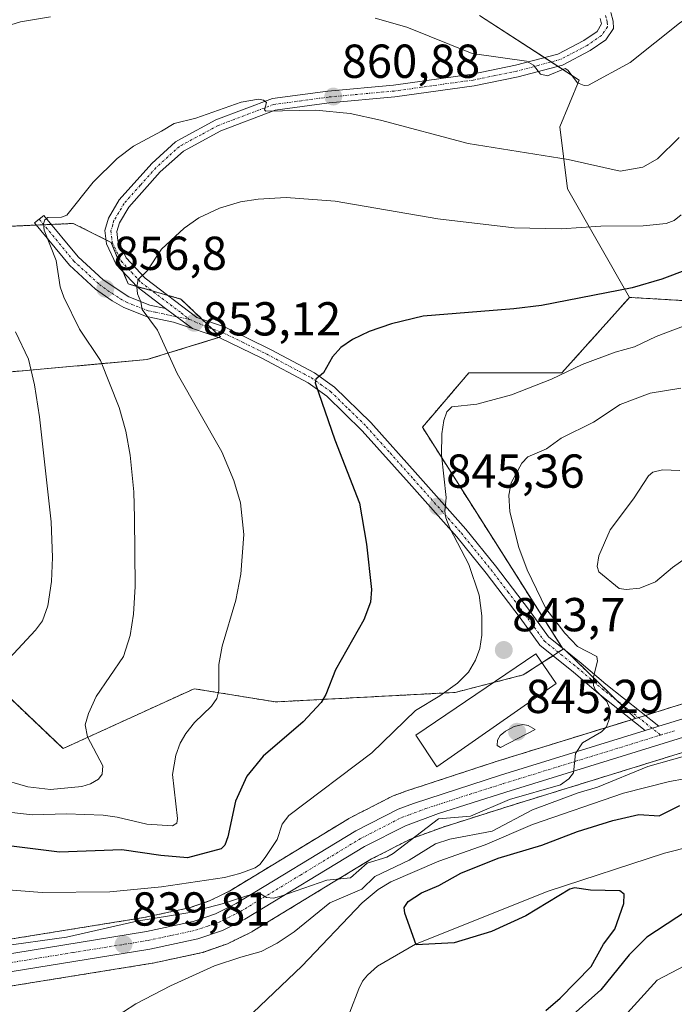
# Model space of a CAD drawing. Units: metres. Extents: x 651285 to 654736, y 4753233 to 4755622.
# Drawn here: x 654468 to 654605, y 4754679 to 4754886 of the extents above; entities that cross this region are included whole.
import ezdxf
from ezdxf.enums import TextEntityAlignment as Align

# ---------------------------------------------------------------- set-up
doc = ezdxf.new("R2010")
doc.units = ezdxf.units.M
doc.header["$MEASUREMENT"] = 0
doc.linetypes.add('TRAZO_Y_PUNTO', pattern=[1, 0.5, -0.25, 0, -0.25])
doc.linetypes.add('TRAZOS', pattern=[0.75, 0.5, -0.25])
for name, color, linetype, lineweight in [('Arbolado forestal', 92, 'TRAZOS', 0), ('Arbolado forestal CxS', 92, 'Continuous', 0), ('Camino', 19, 'Continuous', 0), ('Camino Cxs', 19, 'Continuous', 0), ('Camino eje', 39, 'TRAZO_Y_PUNTO', 13), ('Carretera de calzada única', 19, 'Continuous', 13), ('Carretera de calzada única Cxs', 19, 'Continuous', 13), ('Carretera de calzada única eje', 19, 'TRAZO_Y_PUNTO', 0), ('Carátula', 7, 'Continuous', 5), ('Corriente natural lineal', 142, 'Continuous', 13), ('Curva de nivel maestra', 36, 'Continuous', 30), ('Curva de nivel normal', 36, 'Continuous', 0), ('Edificación ligera', 1, 'Continuous', 0), ('Edificación ligera Cxs', 1, 'Continuous', 0), ('Núcleo urbano', 19, 'Continuous', 0), ('Núcleo urbano CxS', 19, 'Continuous', 0), ('Pastizal CxS', 92, 'Continuous', 0), ('Prado', 92, 'Continuous', 0), ('Prado CxS', 92, 'Continuous', 0), ('Punto de cota en terreno', 7, 'Continuous', 0), ('Rótulo de punto de cota en terreno', 19, 'Continuous', 0)]:
    doc.layers.add(name, color=color, linetype=linetype, lineweight=lineweight)
doc.styles.add('Arial', font='txt', dxfattribs={"height": 0.2})

# ---------------------------------------------------------------- blocks, each defined once
blk = doc.blocks.new('*U157')
at = {"layer": 'Arbolado forestal CxS', "color": 92, "linetype": 'Continuous', "lineweight": 0}
for points in [[(654660.04, 4754833.3, 830.3), (654653.52, 4754825.85, 831.15), (654653.36, 4754825.65, 831.15), (654649.66, 4754820.5, 831.5), (654649.54, 4754820.32, 831.52), (654645.49, 4754813.73, 832.23), (654645.45, 4754813.66, 832.24), (654645.38, 4754813.52, 832.26), (654641.87, 4754806.62, 833.46), (654641.75, 4754806.35, 833.52), (654637.52, 4754795.55, 835.13), (654637.49, 4754795.49, 835.13), (654637.43, 4754795.29, 835.14), (654633.57, 4754781.87, 834.28), (654627.52, 4754765.72, 835.36), (654623.4, 4754755.78, 835.97), (654620.88, 4754751.65, 836.33), (654619.23, 4754749.61, 836.54), (654615.73, 4754746.35, 836.98), (654611.31, 4754743.5, 837.66), (654606.82, 4754741.67, 838.12), (654601.18, 4754739.92, 838.62), (654599.75, 4754739.47, 838.75), (654598.3, 4754739.03, 838.88), (654597.14, 4754738.67, 838.98), (654582.03, 4754753.33, 840.7), (654581.9, 4754753.25, 840.72), (654552.28, 4754799.94, 845.76), (654554.48, 4754802.51, 845.45), (654562.06, 4754811.36, 846.7), (654581.63, 4754811.36, 845.17), (654595.9, 4754827.27, 849.47), (654609.35, 4754826.45, 846.98), (654611.99, 4754845, 853.47), (654615.97, 4754866.19, 858.75), (654629.2, 4754880.75, 857.62), (654641.12, 4754876.78, 851.36), (654658.32, 4754866.19, 842.9), (654671.56, 4754848.97, 830.97), (654672.15, 4754845.73, 829.82), (654671.95, 4754845.58, 829.8), (654671.77, 4754845.45, 829.77), (654671.65, 4754845.34, 829.75), (654667.68, 4754841.63, 830.38), (654667.52, 4754841.47, 830.38), (654660.09, 4754833.35, 830.29), (654660.04, 4754833.3, 830.3)], [(654670.23, 4754753.61, 824.38), (654676.85, 4754750.96, 823.78), (654700.68, 4754765.53, 823.47), (654703.43, 4754766.56, 823.45), (654704.61, 4754714.23, 835.23), (654704.39, 4754714.42, 835.24), (654689.83, 4754725.01, 831.11), (654670.47, 4754726.24, 822.65), (654644.48, 4754728.47, 824.09), (654619.07, 4754736.9, 835.74), (654621.59, 4754738.52, 836.09), (654621.9, 4754738.74, 836.05), (654622.02, 4754738.85, 836.03), (654626.24, 4754742.79, 836.36), (654626.5, 4754743.07, 836.44), (654628.76, 4754745.85, 836.27), (654628.99, 4754746.18, 836.3), (654632.01, 4754751.15, 836.57), (654632.05, 4754751.21, 836.56), (654632.22, 4754751.56, 836.55), (654636.6, 4754762.09, 836.26), (654636.64, 4754762.19, 836.25), (654642.81, 4754778.71, 833.56), (654642.88, 4754778.92, 833.52), (654646.72, 4754792.29, 831.75), (654650.72, 4754802.48, 830.45), (654653.96, 4754808.85, 829.92), (654657.74, 4754815, 829.21), (654661.1, 4754819.68, 828.52), (654667.19, 4754826.62, 829.06), (654671.07, 4754829.51, 828.89), (654662.29, 4754815.86, 827.39), (654658.32, 4754797.32, 827.23), (654660.97, 4754774.8, 826.93), (654670.23, 4754753.61, 824.38)]]:
    blk.add_polyline3d(points, close=True, dxfattribs=at)
blk = doc.blocks.new('*U160')
at = {"layer": 'Pastizal CxS', "color": 92, "linetype": 'Continuous', "lineweight": 0}
blk.add_polyline3d([(654609.35, 4754826.45, 846.98), (654595.9, 4754827.27, 849.47), (654582.85, 4754850.11, 857.78), (654581.22, 4754863.17, 861.87), (654585.3, 4754872.96, 865.01), (654564.31, 4754886.58, 866.55)], dxfattribs=at)
blk = doc.blocks.new('*U167')
at = {"layer": 'Curva de nivel normal', "color": 36, "linetype": 'Continuous', "lineweight": 0}
blk.add_polyline3d([(654463.39, 4754719.15, 855), (654470.14, 4754718.42, 855), (654477.37, 4754718.61, 855), (654485.13, 4754718.31, 855), (654488.07, 4754717.93, 855), (654494.28, 4754716.41, 855), (654499.68, 4754716.08, 855), (654500.58, 4754716.68, 855), (654500.75, 4754717.64, 855), (654499.72, 4754726.91, 855), (654500.37, 4754730.92, 855), (654501.32, 4754733.48, 855), (654502.52, 4754735.51, 855), (654504.35, 4754737.8, 855), (654507.9, 4754741.29, 855), (654509.01, 4754742.89, 855), (654509.43, 4754744.58, 855), (654509.44, 4754750.05, 855), (654510.18, 4754753.86, 855), (654513.03, 4754763.57, 855), (654514.08, 4754769.04, 855), (654514.72, 4754777.37, 855), (654514, 4754784.06, 855), (654512.62, 4754788.71, 855), (654510.07, 4754794.79, 855), (654500.71, 4754811.24, 855), (654496.55, 4754820.34, 855), (654493.32, 4754824.7, 855), (654493.04, 4754826.32, 855), (654492.31, 4754828.04, 855), (654492.18, 4754829.45, 855), (654492.47, 4754831, 855), (654494.36, 4754832.88, 855), (654497.36, 4754837.4, 855), (654502.15, 4754841.81, 855), (654505.22, 4754844.01, 855), (654509.6, 4754846.05, 855), (654513.99, 4754847.35, 855), (654517.73, 4754847.94, 855), (654523.61, 4754848.24, 855), (654533.92, 4754847.48, 855), (654555.54, 4754843.82, 855), (654571.58, 4754841.91, 855), (654581.59, 4754841.66, 855), (654589.87, 4754842.21, 855), (654598.79, 4754842.31, 855), (654603.57, 4754842.78, 855), (654605.28, 4754843.42, 855), (654606.73, 4754844.65, 855)], dxfattribs=at)
blk = doc.blocks.new('*U200')
at = {"layer": 'Curva de nivel normal', "color": 36, "linetype": 'Continuous', "lineweight": 0}
for points in [[(654613.77, 4754889.99, 865), (654606.37, 4754884.98, 865), (654596.05, 4754876.64, 865), (654587.26, 4754871.93, 865), (654586.35, 4754871.82, 865), (654584.92, 4754872.37, 865), (654582.89, 4754875.07, 865), (654582.33, 4754875.39, 865), (654578.61, 4754873.84, 865), (654577.15, 4754874.24, 865), (654575.69, 4754876.13, 865), (654574.21, 4754876.96, 865), (654562.74, 4754878.56, 865), (654549.04, 4754884.13, 865), (654542.36, 4754886.01, 865)], [(654474.05, 4754886.31, 865), (654467.72, 4754885.23, 865), (654461.71, 4754883.38, 865)], [(654466.68, 4754820, 865), (654469.4, 4754814.29, 865), (654470.65, 4754808.88, 865), (654471.7, 4754802.12, 865), (654474.13, 4754780.02, 865), (654474.44, 4754772.53, 865), (654474.26, 4754767.48, 865), (654473.47, 4754762.35, 865), (654472.32, 4754759.22, 865), (654470.88, 4754757.28, 865), (654464.38, 4754750.3, 865)]]:
    blk.add_polyline3d(points, dxfattribs=at)
blk = doc.blocks.new('*U204')
at = {"layer": 'Curva de nivel normal', "color": 36, "linetype": 'Continuous', "lineweight": 0}
blk.add_polyline3d([(654606.32, 4754860.93, 860), (654601.75, 4754856.41, 860), (654598.71, 4754854.68, 860), (654593.95, 4754853.78, 860), (654583, 4754856.26, 860), (654561.94, 4754859.64, 860), (654543.48, 4754864.57, 860), (654537.1, 4754865.95, 860), (654529.87, 4754866.65, 860), (654519.31, 4754866.45, 860), (654519.03, 4754866.69, 860), (654519.5, 4754868.26, 860), (654518.83, 4754868.75, 860), (654517.76, 4754868.94, 860), (654514.13, 4754868.35, 860), (654504.57, 4754864.98, 860), (654500.05, 4754863.84, 860), (654497.35, 4754862.26, 860), (654491.51, 4754859.06, 860), (654488.07, 4754856.5, 860), (654482.97, 4754851.49, 860), (654477.47, 4754844.56, 860), (654476.31, 4754844.12, 860), (654473.46, 4754844.07, 860), (654472.82, 4754843.6, 860), (654472.53, 4754842.7, 860), (654472.68, 4754841.41, 860), (654475.23, 4754835.02, 860), (654476.06, 4754829.46, 860), (654476.8, 4754827.31, 860), (654480.11, 4754820.55, 860), (654484.52, 4754813.98, 860), (654488.47, 4754804.1, 860), (654489.85, 4754799.13, 860), (654490.75, 4754794.06, 860), (654491.56, 4754786.34, 860), (654491.71, 4754780.91, 860), (654491.85, 4754766.44, 860), (654491.49, 4754760.64, 860), (654490.81, 4754756.1, 860), (654489.36, 4754751.71, 860), (654483.66, 4754743.27, 860), (654481.99, 4754739.71, 860), (654481.33, 4754737.35, 860), (654481.83, 4754734.84, 860), (654485.04, 4754728.68, 860), (654484.86, 4754726.93, 860), (654484.13, 4754725.87, 860), (654482.41, 4754724.89, 860), (654480.62, 4754724.38, 860), (654474, 4754723.75, 860), (654469.24, 4754724.32, 860), (654462.92, 4754726.09, 860)], dxfattribs=at)
blk = doc.blocks.new('*U205')
at = {"layer": 'Curva de nivel maestra', "color": 36, "linetype": 'Continuous', "lineweight": 30}
blk.add_polyline3d([(654608.12, 4754833.14, 850), (654602.71, 4754831.09, 850), (654596.47, 4754829.26, 850), (654577.38, 4754825.58, 850), (654571.52, 4754824.82, 850), (654552.46, 4754823.34, 850), (654545.79, 4754821.67, 850), (654541.08, 4754820.11, 850), (654537.55, 4754818.43, 850), (654535.11, 4754816.72, 850), (654533.35, 4754814.76, 850), (654531.44, 4754811.42, 850), (654529.88, 4754810.03, 850), (654529.72, 4754809.27, 850), (654533.84, 4754797.32, 850), (654539.07, 4754783.95, 850), (654540.52, 4754775.37, 850), (654541.57, 4754765.81, 850), (654541.39, 4754763.11, 850), (654539.95, 4754759.41, 850), (654534.02, 4754748.9, 850), (654531.95, 4754743.7, 850), (654530.98, 4754742.01, 850), (654527.18, 4754737.98, 850), (654518.75, 4754730.74, 850), (654515.35, 4754726.5, 850), (654512.94, 4754721.28, 850), (654511.34, 4754713.79, 850), (654510.7, 4754712.02, 850), (654509.93, 4754711.26, 850), (654502.86, 4754709.34, 850), (654497.22, 4754709.81, 850), (654489.01, 4754711.04, 850), (654475.93, 4754710.56, 850), (654464.11, 4754712.03, 850)], dxfattribs=at)
blk = doc.blocks.new('5PATER')
at = {"layer": 'Carátula', "linetype": 'Continuous', "lineweight": 5}
h = blk.add_hatch(color=250, dxfattribs=at)
edge = h.paths.add_edge_path()
edge.add_ellipse((0, 0.01), major_axis=(-1.33, -1.34), ratio=0.999422, start_angle=0, end_angle=360)

msp = doc.modelspace()

# ---------------------------------------------------------------- linework, layer by layer
at = {"layer": 'Arbolado forestal', "color": 92, "linetype": 'TRAZOS', "lineweight": 0}
for points in [[(654595.9, 4754827.27, 849.47), (654609.35, 4754826.45, 846.98), (654611.99, 4754845, 853.47), (654615.96, 4754866.19, 858.75), (654629.2, 4754880.75, 857.62), (654641.12, 4754876.78, 851.36), (654658.32, 4754866.19, 842.9), (654671.56, 4754848.97, 830.97), (654672.15, 4754845.73, 829.82)], [(654460.92, 4754842.02, 862.15), (654471.04, 4754842.47, 860.36), (654472.6, 4754842.54, 860.18), (654474.16, 4754842.61, 860.03), (654478.82, 4754842.81, 858.8), (654485.67, 4754839.38, 856.64), (654486.77, 4754838.84, 856.37), (654489.34, 4754832.56, 855.61), (654490.35, 4754830.08, 855.37), (654492.12, 4754829.58, 855.02), (654495.38, 4754828.64, 854.49), (654498.7, 4754827.69, 854.02), (654501.48, 4754826.9, 853.63), (654505.9, 4754822.69, 853.04), (654508.07, 4754820.62, 852.74), (654509.83, 4754818.94, 852.45), (654509.45, 4754818.82, 852.5), (654494.32, 4754814.17, 856.26), (654437.11, 4754809.02, 873.95)], [(654581.9, 4754753.25, 840.72), (654581.73, 4754753.52, 840.73), (654552.28, 4754799.94, 845.76), (654554.48, 4754802.51, 845.45), (654562.06, 4754811.36, 846.7), (654581.63, 4754811.36, 845.17), (654595.9, 4754827.27, 849.47)], [(654452.97, 4754754.89, 866.57), (654476.65, 4754732.33, 861.64), (654504.26, 4754744.94, 855.89), (654521.36, 4754742.15, 851.83), (654559.2, 4754744.16, 844.45), (654567.28, 4754746.23, 843.59), (654573.47, 4754747.83, 842.63), (654577.46, 4754750.39, 841.52), (654579.78, 4754751.88, 841.04), (654580.88, 4754752.6, 840.87), (654581.9, 4754753.25, 840.72)], [(654581.9, 4754753.25, 840.72), (654581.99, 4754753.31, 840.71), (654582.03, 4754753.33, 840.7), (654582.38, 4754753, 840.66), (654593.29, 4754742.4, 839.38), (654597.14, 4754738.67, 838.98)], [(654581.9, 4754753.25, 840.72), (654581.99, 4754753.31, 840.71), (654582.03, 4754753.33, 840.7), (654582.38, 4754753, 840.66), (654593.29, 4754742.4, 839.38), (654597.14, 4754738.67, 838.98)], [(654597.14, 4754738.67, 838.98), (654597.78, 4754738.87, 838.92), (654598.3, 4754739.03, 838.88), (654599.22, 4754739.31, 838.79), (654599.74, 4754739.47, 838.75), (654601.18, 4754739.92, 838.62), (654606.82, 4754741.67, 838.12)], [(654462.34, 4754691.73, 840.88), (654493.69, 4754696.79, 841.06), (654503.23, 4754698.83, 840.71), (654507.61, 4754700.35, 841.6), (654510.23, 4754701.65, 842.25), (654511.66, 4754702.36, 842.5), (654536.73, 4754717.58, 842.31), (654536.79, 4754717.62, 842.32), (654536.92, 4754717.69, 842.32), (654545.83, 4754722.25, 842.41), (654546.17, 4754722.4, 842.44), (654549.37, 4754723.57, 841.66), (654549.47, 4754723.6, 841.63), (654567.83, 4754729.62, 841.67), (654596.33, 4754738.42, 839.07), (654597.14, 4754738.67, 838.98)], [(654619.07, 4754736.9, 835.74), (654615.98, 4754734.92, 835.85), (654615.86, 4754734.84, 835.86), (654615.49, 4754734.66, 835.91), (654610.23, 4754732.51, 836.31), (654610.13, 4754732.47, 836.28), (654609.99, 4754732.42, 836.25), (654570.77, 4754720.3, 838.72), (654556.66, 4754715.83, 837.69), (654549.91, 4754713.37, 839.51), (654541.59, 4754709.11, 839.56), (654516.49, 4754693.86, 838.26), (654516.43, 4754693.82, 838.26), (654516.26, 4754693.73, 838.24), (654511.56, 4754691.41, 837.45), (654511.24, 4754691.28, 837.42), (654506.05, 4754689.46, 837.15), (654505.69, 4754689.36, 837.13), (654495.56, 4754687.2, 837.88), (654495.43, 4754687.17, 837.89), (654463.76, 4754682.07, 839.14), (654463.63, 4754682.05, 839.13), (654450.25, 4754680.46, 837.76)]]:
    msp.add_polyline3d(points, dxfattribs=at)
at = {"layer": 'Arbolado forestal CxS', "color": 92, "linetype": 'Continuous', "lineweight": 0}
for points in [[(654460.92, 4754842.02, 862.15), (654478.82, 4754842.81, 858.8), (654486.77, 4754838.84, 856.37), (654490.35, 4754830.08, 855.37), (654501.48, 4754826.9, 853.63), (654509.83, 4754818.94, 852.45), (654494.32, 4754814.17, 856.26), (654437.11, 4754809.02, 873.95)], [(654452.97, 4754754.89, 866.57), (654476.65, 4754732.33, 861.64), (654504.26, 4754744.94, 855.89), (654521.36, 4754742.15, 851.83), (654559.2, 4754744.16, 844.45), (654573.47, 4754747.83, 842.63), (654581.9, 4754753.25, 840.72), (654582.03, 4754753.33, 840.7), (654597.14, 4754738.67, 838.98), (654567.83, 4754729.62, 841.67), (654549.47, 4754723.6, 841.63), (654549.37, 4754723.57, 841.66), (654546.17, 4754722.4, 842.44), (654545.83, 4754722.25, 842.41), (654536.92, 4754717.69, 842.32), (654536.79, 4754717.62, 842.32), (654536.73, 4754717.58, 842.31), (654511.66, 4754702.36, 842.5), (654510.23, 4754701.65, 842.25), (654507.61, 4754700.35, 841.6), (654503.23, 4754698.83, 840.71), (654493.69, 4754696.79, 841.06), (654462.34, 4754691.73, 840.88)], [(654463.76, 4754682.07, 839.14), (654495.43, 4754687.17, 837.89), (654495.56, 4754687.2, 837.88), (654505.69, 4754689.36, 837.13), (654506.05, 4754689.46, 837.15), (654511.24, 4754691.28, 837.42), (654511.56, 4754691.41, 837.45), (654516.26, 4754693.73, 838.24), (654516.43, 4754693.82, 838.26), (654516.49, 4754693.86, 838.26), (654541.59, 4754709.11, 839.56), (654549.91, 4754713.37, 839.51), (654556.66, 4754715.83, 837.69), (654570.77, 4754720.3, 838.72), (654609.99, 4754732.42, 836.25)]]:
    msp.add_polyline3d(points, dxfattribs=at)
at = {"layer": 'Camino', "color": 19, "linetype": 'Continuous', "lineweight": 0}
for points in [[(654591.98, 4754887.21, 867.24), (654592.46, 4754885.39, 866.98), (654592.49, 4754883.82, 866.73), (654590.91, 4754881.45, 866.36), (654587.6, 4754879.17, 865.94), (654581.75, 4754876.12, 865.07), (654572.48, 4754873.64, 864.5), (654563.18, 4754871.76, 863.31), (654546.47, 4754869.43, 861.83), (654532.67, 4754868.17, 860.56), (654521.33, 4754866.63, 859.44), (654509.84, 4754862.3, 858.59), (654501.98, 4754858.03, 858.27), (654497.11, 4754853.66, 857.62), (654490.5, 4754846.27, 857.03), (654488.52, 4754842.93, 856.63), (654487.99, 4754841.14, 856.48), (654488.21, 4754839.21, 856.24), (654489.93, 4754835.6, 855.71), (654493.91, 4754831.32, 854.86), (654504.84, 4754823.05, 853.16), (654510.65, 4754821.06, 852.44), (654520.49, 4754816.23, 851.27), (654529.59, 4754811.38, 850.15), (654533.77, 4754808.4, 849.49), (654541.43, 4754800.93, 848.13), (654551.35, 4754789.86, 846.03), (654561.44, 4754778.48, 844.09), (654567.7, 4754770.76, 842.4), (654574.84, 4754761.37, 841.02), (654578.84, 4754755.85, 840.67), (654585.68, 4754750.34, 840.26), (654590.92, 4754745.86, 839.71), (654602.08, 4754737.06, 838.54)], [(654498.19, 4754824.95, 854.02), (654492.23, 4754829.46, 855), (654487.82, 4754834.18, 855.9), (654485.77, 4754838.51, 856.54), (654485.45, 4754841.36, 856.86), (654486.22, 4754843.93, 857.01), (654488.48, 4754847.75, 857.43), (654495.32, 4754855.42, 858.16), (654500.32, 4754859.99, 858.87), (654501.6, 4754860.68, 858.94), (654508.8, 4754864.58, 859.29), (654520.71, 4754869.07, 860.11), (654532.39, 4754870.65, 861.08), (654546.19, 4754871.91, 862.17), (654562.76, 4754874.22, 863.91), (654571.9, 4754876.08, 864.87), (654580.82, 4754878.46, 865.49), (654586.3, 4754881.31, 866.3), (654589.09, 4754883.23, 866.61), (654589.97, 4754884.81, 866.88), (654589.72, 4754885.95, 867.12)], [(654503.88, 4754820.69, 853.4), (654499.9, 4754822.03, 853.92), (654494.2, 4754823.24, 854.87), (654489.44, 4754825.1, 856.01), (654486.99, 4754826.51, 856.48), (654483.51, 4754829.01, 857.21), (654478.01, 4754834.04, 859.14), (654470.67, 4754842.91, 860.37), (654472.59, 4754844.51, 860.19), (654479.83, 4754835.76, 858.23), (654485.09, 4754830.95, 856.61), (654490.52, 4754827.36, 855.42), (654494.92, 4754825.64, 854.6), (654498.19, 4754824.95, 854.02)], [(654498.19, 4754824.95, 854.02), (654503.88, 4754820.69, 853.4)], [(654498.19, 4754824.95, 854.02), (654503.88, 4754820.69, 853.4)], [(654599.2, 4754736.16, 838.83), (654589.34, 4754743.92, 840.36), (654584.07, 4754748.42, 840.6), (654577.02, 4754754.11, 841.05), (654572.84, 4754759.87, 841.84), (654565.74, 4754769.22, 843.15), (654559.54, 4754776.86, 844.86), (654549.49, 4754788.2, 846.65), (654539.63, 4754799.19, 848.43), (654532.17, 4754806.48, 849.77), (654528.25, 4754809.26, 850.19), (654518.47, 4754814.47, 851.44), (654509.69, 4754818.74, 852.46), (654503.88, 4754820.69, 853.4)], [(654602.08, 4754737.06, 838.54), (654599.2, 4754736.16, 838.83)]]:
    msp.add_polyline3d(points, dxfattribs=at)
at = {"layer": 'Camino Cxs', "color": 19, "linetype": 'Continuous', "lineweight": 0}
msp.add_polyline3d([(654591.98, 4754887.21, 867.24), (654592.46, 4754885.39, 866.98), (654592.49, 4754883.82, 866.73), (654590.91, 4754881.45, 866.36), (654587.6, 4754879.17, 865.94), (654581.75, 4754876.12, 865.07), (654572.48, 4754873.64, 864.5), (654563.18, 4754871.76, 863.31), (654546.47, 4754869.43, 861.83), (654532.67, 4754868.17, 860.56), (654521.33, 4754866.63, 859.44), (654509.84, 4754862.3, 858.59), (654501.98, 4754858.03, 858.27), (654497.11, 4754853.66, 857.62), (654490.5, 4754846.27, 857.03), (654488.52, 4754842.93, 856.63), (654487.99, 4754841.14, 856.48), (654488.21, 4754839.21, 856.24), (654489.93, 4754835.6, 855.71), (654493.91, 4754831.32, 854.86), (654504.84, 4754823.05, 853.16), (654510.65, 4754821.06, 852.44), (654520.49, 4754816.23, 851.27), (654529.59, 4754811.38, 850.15), (654533.77, 4754808.4, 849.49), (654541.43, 4754800.93, 848.13), (654551.35, 4754789.86, 846.03), (654561.44, 4754778.48, 844.09), (654567.7, 4754770.76, 842.4), (654574.84, 4754761.37, 841.02), (654578.84, 4754755.85, 840.67), (654585.68, 4754750.34, 840.26), (654590.92, 4754745.86, 839.71), (654602.08, 4754737.06, 838.54), (654602.08, 4754737.06, 838.54), (654599.2, 4754736.16, 838.83), (654589.34, 4754743.92, 840.36), (654584.07, 4754748.42, 840.6), (654577.02, 4754754.11, 841.05), (654572.84, 4754759.87, 841.84), (654565.74, 4754769.22, 843.15), (654559.54, 4754776.86, 844.86), (654549.49, 4754788.2, 846.65), (654539.63, 4754799.19, 848.43), (654532.17, 4754806.48, 849.77), (654528.25, 4754809.26, 850.19), (654518.47, 4754814.47, 851.44), (654509.69, 4754818.74, 852.46), (654503.88, 4754820.69, 853.4), (654498.19, 4754824.95, 854.02), (654492.23, 4754829.46, 855), (654487.82, 4754834.18, 855.9), (654485.77, 4754838.51, 856.54), (654485.45, 4754841.36, 856.86), (654486.22, 4754843.93, 857.01), (654488.48, 4754847.75, 857.43), (654495.32, 4754855.42, 858.16), (654500.32, 4754859.99, 858.87), (654501.6, 4754860.68, 858.94), (654508.8, 4754864.58, 859.29), (654520.71, 4754869.07, 860.11), (654532.39, 4754870.65, 861.08), (654546.19, 4754871.91, 862.17), (654562.76, 4754874.22, 863.91), (654571.9, 4754876.08, 864.87), (654580.82, 4754878.46, 865.49), (654586.3, 4754881.31, 866.3), (654589.09, 4754883.23, 866.61), (654589.97, 4754884.81, 866.88), (654589.72, 4754885.95, 867.12)], dxfattribs=at)
msp.add_polyline3d([(654498.19, 4754824.95, 854.02), (654503.88, 4754820.69, 853.4), (654499.9, 4754822.03, 853.92), (654494.2, 4754823.24, 854.87), (654489.44, 4754825.1, 856.01), (654486.99, 4754826.51, 856.48), (654483.51, 4754829.01, 857.21), (654478.01, 4754834.04, 859.14), (654470.67, 4754842.91, 860.37), (654472.59, 4754844.51, 860.19), (654479.83, 4754835.76, 858.23), (654485.09, 4754830.95, 856.61), (654490.52, 4754827.36, 855.42), (654494.92, 4754825.64, 854.6), (654498.19, 4754824.95, 854.02)], close=True, dxfattribs=at)
at = {"layer": 'Camino eje', "color": 39, "linetype": 'TRAZO_Y_PUNTO', "lineweight": 13}
for points in [[(654590.85, 4754886.58, 867.15), (654591.09, 4754885.67, 866.98), (654591.21, 4754885.1, 866.87), (654591.23, 4754884.19, 866.72), (654590.44, 4754883.01, 866.56), (654590, 4754882.34, 866.48), (654586.95, 4754880.24, 866.11), (654584.21, 4754878.82, 865.73), (654581.29, 4754877.29, 865.28), (654576.65, 4754876.05, 864.99), (654572.19, 4754874.86, 864.68), (654567.54, 4754873.92, 864.21), (654562.97, 4754872.99, 863.61), (654546.33, 4754870.67, 862), (654532.53, 4754869.41, 860.85), (654526.86, 4754868.64, 860.35), (654521.02, 4754867.85, 859.77), (654509.32, 4754863.44, 858.92), (654505.72, 4754861.49, 858.47), (654501.79, 4754859.36, 858.64), (654501.15, 4754859.01, 858.62), (654498.72, 4754856.83, 858.11), (654496.22, 4754854.54, 857.9), (654492.91, 4754850.85, 857.49), (654489.49, 4754847.01, 857.24), (654487.37, 4754843.43, 856.81), (654487.11, 4754842.54, 856.73), (654486.72, 4754841.25, 856.63), (654486.99, 4754838.86, 856.34), (654488.02, 4754836.7, 856.05), (654488.88, 4754834.89, 855.8), (654491.08, 4754832.53, 855.31), (654493.07, 4754830.39, 854.93), (654501.52, 4754824, 853.51), (654503.27, 4754822.64, 853.37)], [(654471.63, 4754843.71, 860.19), (654478.92, 4754834.9, 858.66), (654484.3, 4754829.98, 856.91), (654486.04, 4754828.73, 856.35), (654488.76, 4754826.94, 855.93), (654489.98, 4754826.23, 855.7), (654494.56, 4754824.44, 854.71), (654496.2, 4754824.1, 854.31), (654499.05, 4754823.49, 853.86), (654503.27, 4754822.64, 853.37)], [(654503.27, 4754822.64, 853.37), (654507.27, 4754820.9, 852.85), (654510.17, 4754819.9, 852.44), (654514.56, 4754817.77, 851.92), (654519.48, 4754815.35, 851.35), (654528.92, 4754810.32, 850.16), (654530.88, 4754808.93, 849.88), (654532.97, 4754807.44, 849.61), (654536.8, 4754803.71, 848.92), (654540.53, 4754800.06, 848.26), (654545.49, 4754794.53, 847.29), (654550.42, 4754789.03, 846.31), (654560.49, 4754777.67, 844.46), (654566.72, 4754769.99, 842.75), (654570.29, 4754765.3, 842.08), (654573.84, 4754760.62, 841.42), (654575.84, 4754757.86, 841.08), (654577.93, 4754754.98, 840.88), (654581.46, 4754752.14, 840.84), (654584.88, 4754749.38, 840.42), (654587.5, 4754747.14, 840.38), (654590.13, 4754744.89, 839.99), (654595.06, 4754741.01, 839.23), (654602.44, 4754735.19, 838.49)]]:
    msp.add_polyline3d(points, dxfattribs=at)
at = {"layer": 'Carretera de calzada única', "color": 19, "linetype": 'Continuous', "lineweight": 13}
for points in [[(654602.08, 4754737.06, 838.54), (654607.83, 4754738.84, 838.12), (654612.7, 4754740.83, 837.64), (654617.58, 4754743.97, 836.99), (654621.43, 4754747.56, 836.56), (654623.34, 4754749.92, 836.36), (654626.08, 4754754.42, 835.97), (654630.31, 4754764.62, 835.27), (654636.42, 4754780.93, 833.95), (654640.31, 4754794.46, 833.6), (654644.54, 4754805.26, 832.67), (654648.05, 4754812.16, 831.68), (654652.1, 4754818.75, 830.83), (654655.8, 4754823.9, 830.55), (654662.3, 4754831.32, 829.78), (654669.73, 4754839.44, 829.46), (654673.7, 4754843.15, 829.06), (654680.13, 4754847.78, 828.99), (654687.39, 4754851.47, 828.77), (654692.73, 4754853.35, 828.64), (654699.64, 4754855.07, 828.8), (654701.42, 4754855.4, 828.72)], [(654462.76, 4754688.76, 839.86), (654494.24, 4754693.84, 839.87), (654504.04, 4754695.93, 839.93), (654508.77, 4754697.58, 839.84), (654513.11, 4754699.73, 840.59), (654538.29, 4754715.02, 841.03), (654547.2, 4754719.58, 841.33), (654550.41, 4754720.75, 840.92), (654568.74, 4754726.76, 840.61), (654599.2, 4754736.16, 838.83)], [(654602.08, 4754737.06, 838.54), (654599.2, 4754736.16, 838.83)], [(654609.1, 4754735.29, 837.7), (654569.87, 4754723.16, 840.2), (654555.69, 4754718.67, 840.09), (654548.71, 4754716.12, 840.39), (654540.13, 4754711.73, 840.19), (654514.93, 4754696.42, 839.25), (654510.23, 4754694.1, 839), (654505.06, 4754692.29, 838.8), (654494.93, 4754690.13, 839.01), (654463.28, 4754685.03, 839.61)]]:
    msp.add_polyline3d(points, dxfattribs=at)
at = {"layer": 'Carretera de calzada única Cxs', "color": 19, "linetype": 'Continuous', "lineweight": 13}
for points in [[(654462.76, 4754688.76, 839.86), (654494.24, 4754693.84, 839.87), (654504.04, 4754695.93, 839.93), (654508.77, 4754697.58, 839.84), (654513.11, 4754699.73, 840.59), (654538.29, 4754715.02, 841.03), (654547.2, 4754719.58, 841.33), (654550.41, 4754720.75, 840.92), (654568.74, 4754726.76, 840.61), (654599.2, 4754736.16, 838.83), (654602.08, 4754737.06, 838.54), (654607.83, 4754738.84, 838.12)], [(654609.1, 4754735.29, 837.7), (654569.87, 4754723.16, 840.2), (654555.69, 4754718.67, 840.09), (654548.71, 4754716.12, 840.39), (654540.13, 4754711.73, 840.19), (654514.93, 4754696.42, 839.25), (654510.23, 4754694.1, 839), (654505.06, 4754692.29, 838.8), (654494.93, 4754690.13, 839.01), (654463.28, 4754685.03, 839.61)]]:
    msp.add_polyline3d(points, dxfattribs=at)
at = {"layer": 'Carretera de calzada única eje', "color": 19, "linetype": 'TRAZO_Y_PUNTO', "lineweight": 0}
for points in [[(654602.44, 4754735.19, 838.49), (654604.14, 4754735.72, 838.28), (654604.87, 4754735.95, 838.21), (654605.58, 4754736.17, 838.14)], [(654463.02, 4754686.89, 839.7), (654478.76, 4754689.43, 839.87), (654494.58, 4754691.98, 839.42), (654499.48, 4754693.03, 839.5), (654504.55, 4754694.11, 839.59), (654507.13, 4754695.01, 839.54), (654509.5, 4754695.84, 839.44), (654514.02, 4754698.07, 839.78), (654526.62, 4754705.73, 840.23), (654539.21, 4754713.37, 840.45), (654547.95, 4754717.85, 840.81), (654549.56, 4754718.43, 840.74), (654553.04, 4754719.71, 840.45), (654562.22, 4754722.71, 840.46), (654569.31, 4754724.96, 840.46), (654584.53, 4754729.66, 840.23), (654602.44, 4754735.19, 838.49)]]:
    msp.add_polyline3d(points, dxfattribs=at)
at = {"layer": 'Corriente natural lineal', "color": 142, "linetype": 'Continuous', "lineweight": 13}
msp.add_polyline3d([(654536.99, 4754676.91, 825.55), (654538.9, 4754681.76, 825.7), (654539.71, 4754683.38, 825.72), (654540.71, 4754684.7, 825.67), (654542.83, 4754686.57, 825.52), (654550.81, 4754691.2, 825.1), (654578.74, 4754702.36, 824.49), (654603.24, 4754710.31, 823.89), (654620.46, 4754714.66, 823.51), (654631.92, 4754718.2, 823.04), (654637.28, 4754720.59, 823.05), (654646.98, 4754725.91, 823.32), (654657.19, 4754730.12, 823.23), (654662.01, 4754731.64, 823.46), (654679.11, 4754736.06, 822.84), (654682.19, 4754737.16, 822.74), (654692.06, 4754741.69, 822.56), (654702.96, 4754747.25, 822.26), (654703.85, 4754748.08, 822.18)], dxfattribs=at)
at = {"layer": 'Curva de nivel maestra', "color": 36, "linetype": 'Continuous', "lineweight": 30}
for points in [[(654704.01, 4754740.78, 825), (654695.9, 4754733.17, 825), (654693.17, 4754731.25, 825), (654690.11, 4754729.67, 825), (654680.74, 4754726.33, 825), (654669.83, 4754721.3, 825), (654652.1, 4754716.15, 825), (654645.94, 4754713.56, 825), (654638.22, 4754711.1, 825), (654626.47, 4754704.84, 825), (654612.76, 4754700.79, 825), (654610.14, 4754699.64, 825), (654599.53, 4754692.68, 825), (654595.83, 4754688.92, 825), (654589.87, 4754681.6, 825), (654578.28, 4754671.26, 825)], [(654578.28, 4754677.26, 825), (654581.32, 4754679.85, 825), (654587.8, 4754686.49, 825), (654590.41, 4754691.19, 825), (654592.78, 4754694.37, 825), (654594.66, 4754699.74, 825), (654594.76, 4754701.73, 825), (654593.87, 4754702.42, 825), (654587.69, 4754702.55, 825), (654584.33, 4754703.06, 825), (654583.29, 4754702.76, 825), (654574.05, 4754697.15, 825), (654566.84, 4754693.89, 825), (654559, 4754691.46, 825), (654551, 4754691.06, 825), (654548.59, 4754697.7, 825), (654548.43, 4754698.9, 825), (654549.28, 4754700.14, 825), (654552.1, 4754702.02, 825), (654555.76, 4754703.53, 825), (654560.4, 4754706.15, 825), (654568.23, 4754709.28, 825), (654577.46, 4754712.04, 825), (654584.92, 4754714.9, 825), (654592.38, 4754717.18, 825), (654597.83, 4754718.48, 825), (654602.1, 4754718.21, 825), (654606.44, 4754720.36, 825)]]:
    msp.add_polyline3d(points, dxfattribs=at)
at = {"layer": 'Curva de nivel normal', "color": 36, "linetype": 'Continuous', "lineweight": 0}
for points in [[(654441.71, 4754704.41, 845), (654472.25, 4754702.03, 845), (654486.5, 4754702.21, 845), (654497.36, 4754703.22, 845), (654510.62, 4754705.2, 845), (654513.88, 4754706.03, 845), (654517.09, 4754707.28, 845), (654518.1, 4754707.95, 845), (654519.21, 4754709.43, 845), (654521.69, 4754713.21, 845), (654522.77, 4754716.42, 845), (654524.16, 4754718.26, 845), (654541.67, 4754731.43, 845), (654550.83, 4754740.38, 845), (654555.99, 4754743.46, 845), (654559.69, 4754746.12, 845), (654561.97, 4754748.44, 845), (654563.46, 4754750.97, 845), (654564.36, 4754753.42, 845), (654564.83, 4754756.22, 845), (654564.77, 4754760.23, 845), (654564.22, 4754764.58, 845), (654562.08, 4754771.03, 845), (654558.08, 4754778.69, 845), (654557.23, 4754780.87, 845), (654557.01, 4754782.31, 845), (654557.29, 4754785.16, 845), (654556.32, 4754794.12, 845), (654556.35, 4754798.57, 845), (654556.79, 4754801.33, 845), (654557.43, 4754803.19, 845), (654558.46, 4754804.25, 845), (654563.72, 4754804.76, 845), (654571.07, 4754806.76, 845), (654579.47, 4754810.05, 845), (654585.89, 4754813.14, 845), (654592.84, 4754815.73, 845), (654596.96, 4754816.88, 845), (654601.5, 4754819.04, 845), (654610.18, 4754822.3, 845)], [(654606.71, 4754808.14, 840), (654600.25, 4754807.08, 840), (654593.92, 4754804.73, 840), (654588.28, 4754801.04, 840), (654581.5, 4754797.67, 840), (654578.42, 4754795.43, 840), (654574.51, 4754793.72, 840), (654573.24, 4754792.39, 840), (654570.96, 4754788.28, 840), (654570.47, 4754785.66, 840), (654570.69, 4754782.14, 840), (654572.6, 4754774.61, 840), (654574.32, 4754769.97, 840), (654578.28, 4754761.8, 840), (654582.29, 4754756.63, 840), (654584.92, 4754753.82, 840), (654588.98, 4754751.69, 840), (654589.13, 4754750.73, 840), (654588.32, 4754747.43, 840), (654588.28, 4754745.58, 840), (654588.74, 4754744.64, 840), (654591.12, 4754742.27, 840), (654591.59, 4754741.08, 840), (654591.66, 4754738.71, 840), (654591.01, 4754736.93, 840), (654590.01, 4754735.88, 840), (654585.96, 4754733.58, 840), (654584.54, 4754731.28, 840), (654584.12, 4754727.24, 840), (654583.1, 4754725.98, 840), (654581.38, 4754724.74, 840), (654570.62, 4754721.6, 840), (654562.4, 4754718.11, 840), (654555.71, 4754717.56, 840), (654546.12, 4754710.23, 840), (654544.8, 4754709.48, 840), (654540.68, 4754708.22, 840), (654537.18, 4754705.15, 840), (654532.19, 4754704.65, 840), (654522.49, 4754701.26, 840), (654520.95, 4754700.89, 840), (654519.45, 4754700.99, 840), (654518.19, 4754701.8, 840), (654516.89, 4754701.87, 840), (654510.17, 4754699.65, 840), (654502.93, 4754697.78, 840), (654492.21, 4754696.02, 840), (654477.35, 4754692.65, 840), (654463.22, 4754690.72, 840)], [(654606.46, 4754790.84, 835), (654602.8, 4754790.96, 835), (654600.76, 4754790.49, 835), (654599.88, 4754789.69, 835), (654596.69, 4754784.86, 835), (654591.81, 4754778.36, 835), (654589.44, 4754772.89, 835), (654589.07, 4754770.67, 835), (654589.42, 4754769.51, 835), (654593.72, 4754766.05, 835), (654595.19, 4754765.8, 835), (654598.05, 4754766.12, 835), (654601.32, 4754767.44, 835), (654604.91, 4754770.46, 835), (654608.78, 4754773.18, 835)], [(654568.71, 4754732.53, 845), (654576.01, 4754736.33, 845), (654574.58, 4754737.2, 845), (654573.4, 4754737.43, 845), (654571.59, 4754736.99, 845), (654569.76, 4754735.99, 845), (654568.66, 4754735.08, 845), (654568.07, 4754734.11, 845), (654568.05, 4754732.97, 845), (654568.71, 4754732.53, 845)], [(654704.11, 4754736.45, 830), (654702.42, 4754735.46, 830), (654697.14, 4754730.35, 830), (654693.41, 4754727.92, 830), (654689.96, 4754726.58, 830), (654681.55, 4754724.38, 830), (654676.7, 4754722.29, 830), (654671.35, 4754718.86, 830), (654662.85, 4754716.51, 830), (654654.18, 4754711.47, 830), (654648.4, 4754709.11, 830), (654635.5, 4754703.03, 830), (654630.06, 4754697.15, 830), (654627.21, 4754695.19, 830), (654624.43, 4754694.37, 830), (654619.63, 4754693.95, 830), (654616.51, 4754693.32, 830), (654613.66, 4754692.09, 830), (654611.2, 4754690.23, 830), (654607.62, 4754686.69, 830), (654601.7, 4754683.65, 830), (654593.44, 4754674.49, 830)], [(654614.68, 4754732.79, 835), (654599.72, 4754728.58, 835), (654589.13, 4754724.25, 835), (654585.11, 4754723.06, 835), (654575.45, 4754719.43, 835), (654566.96, 4754714.94, 835), (654558.05, 4754713.28, 835), (654555.03, 4754712.29, 835), (654549.5, 4754708.83, 835), (654542.25, 4754705.42, 835), (654539.52, 4754702.76, 835), (654532.82, 4754699.86, 835), (654525.31, 4754693.81, 835), (654521.72, 4754691.37, 835), (654518.38, 4754689.63, 835), (654514.07, 4754688.47, 835), (654508.54, 4754686.62, 835), (654499.29, 4754682.43, 835), (654492.01, 4754678.61, 835), (654486.79, 4754675.3, 835)], [(654516.69, 4754676.81, 830), (654526.9, 4754686.55, 830), (654539.62, 4754699.86, 830), (654542.98, 4754702.66, 830), (654545.66, 4754704.27, 830), (654555.76, 4754708.62, 830), (654565.48, 4754712.08, 830), (654575.46, 4754716.34, 830), (654594.64, 4754722.99, 830), (654604.27, 4754725.4, 830), (654613.77, 4754727.13, 830)]]:
    msp.add_polyline3d(points, dxfattribs=at)
at = {"layer": 'Edificación ligera', "color": 1, "linetype": 'Continuous', "lineweight": 0}
msp.add_polyline3d([(654580.41, 4754746.01, 843.83), (654555.33, 4754728.51, 847.59), (654550.94, 4754735.18, 845.6), (654576.2, 4754752.27, 844.29), (654580.41, 4754746.01, 843.83)], dxfattribs=at)
at = {"layer": 'Edificación ligera Cxs', "color": 1, "linetype": 'Continuous', "lineweight": 0}
msp.add_polyline3d([(654580.41, 4754746.01, 843.83), (654555.33, 4754728.51, 847.59), (654550.94, 4754735.18, 845.6), (654576.2, 4754752.27, 844.29), (654580.41, 4754746.01, 843.83)], close=True, dxfattribs=at)
at = {"layer": 'Núcleo urbano', "color": 19, "linetype": 'Continuous', "lineweight": 0}
for points in [[(654597.14, 4754738.67, 838.98), (654597.78, 4754738.87, 838.92), (654598.3, 4754739.03, 838.88), (654599.22, 4754739.31, 838.79), (654599.74, 4754739.47, 838.75), (654601.18, 4754739.92, 838.62), (654606.82, 4754741.67, 838.12)], [(654462.34, 4754691.73, 840.88), (654493.69, 4754696.79, 841.06), (654503.23, 4754698.83, 840.71), (654507.61, 4754700.35, 841.6), (654510.23, 4754701.65, 842.25), (654511.66, 4754702.36, 842.5), (654536.73, 4754717.58, 842.31), (654536.79, 4754717.62, 842.32), (654536.92, 4754717.69, 842.32), (654545.83, 4754722.25, 842.41), (654546.17, 4754722.4, 842.44), (654549.37, 4754723.57, 841.66), (654549.47, 4754723.6, 841.63), (654567.83, 4754729.62, 841.67), (654596.33, 4754738.42, 839.07), (654597.14, 4754738.67, 838.98)], [(654619.07, 4754736.9, 835.74), (654615.98, 4754734.92, 835.85), (654615.86, 4754734.84, 835.86), (654615.49, 4754734.66, 835.91), (654610.23, 4754732.51, 836.31), (654610.13, 4754732.47, 836.28), (654609.99, 4754732.42, 836.25), (654570.77, 4754720.3, 838.72), (654556.66, 4754715.83, 837.69), (654549.91, 4754713.37, 839.51), (654541.59, 4754709.11, 839.56), (654516.49, 4754693.86, 838.26), (654516.43, 4754693.82, 838.26), (654516.26, 4754693.73, 838.24), (654511.56, 4754691.41, 837.45), (654511.24, 4754691.28, 837.42), (654506.05, 4754689.46, 837.15), (654505.69, 4754689.36, 837.13), (654495.56, 4754687.2, 837.88), (654495.43, 4754687.17, 837.89), (654463.76, 4754682.07, 839.14), (654463.63, 4754682.05, 839.13), (654450.25, 4754680.46, 837.76)]]:
    msp.add_polyline3d(points, dxfattribs=at)
at = {"layer": 'Núcleo urbano CxS', "color": 19, "linetype": 'Continuous', "lineweight": 0}
for points in [[(654462.34, 4754691.73, 840.88), (654493.69, 4754696.79, 841.06), (654503.23, 4754698.83, 840.71), (654507.61, 4754700.35, 841.6), (654510.23, 4754701.65, 842.25), (654511.66, 4754702.36, 842.5), (654536.73, 4754717.58, 842.31), (654536.79, 4754717.62, 842.32), (654536.92, 4754717.69, 842.32), (654545.83, 4754722.25, 842.41), (654546.17, 4754722.4, 842.44), (654549.37, 4754723.57, 841.66), (654549.47, 4754723.6, 841.63), (654567.83, 4754729.62, 841.67), (654597.14, 4754738.67, 838.98), (654598.3, 4754739.03, 838.88), (654599.75, 4754739.47, 838.75), (654601.18, 4754739.92, 838.62), (654606.82, 4754741.67, 838.12)], [(654609.99, 4754732.42, 836.25), (654570.77, 4754720.3, 838.72), (654556.66, 4754715.83, 837.69), (654549.91, 4754713.37, 839.51), (654541.59, 4754709.11, 839.56), (654516.49, 4754693.86, 838.26), (654516.43, 4754693.82, 838.26), (654516.26, 4754693.73, 838.24), (654511.56, 4754691.41, 837.45), (654511.24, 4754691.28, 837.42), (654506.05, 4754689.46, 837.15), (654505.69, 4754689.36, 837.13), (654495.56, 4754687.2, 837.88), (654495.43, 4754687.17, 837.89), (654463.76, 4754682.07, 839.14)]]:
    msp.add_polyline3d(points, dxfattribs=at)
at = {"layer": 'Pastizal CxS', "color": 92, "linetype": 'Continuous', "lineweight": 0}
for points in [[(654564.31, 4754886.58, 866.55), (654577.98, 4754877.7, 865.21), (654579.4, 4754876.79, 865.13), (654580.81, 4754875.87, 864.99), (654585.3, 4754872.96, 865.01), (654581.22, 4754863.17, 861.87), (654582.85, 4754850.11, 857.78), (654595.9, 4754827.27, 849.47)], [(654595.9, 4754827.27, 849.47), (654609.35, 4754826.45, 846.98), (654611.99, 4754845, 853.47), (654615.96, 4754866.19, 858.75), (654629.2, 4754880.75, 857.62), (654641.12, 4754876.78, 851.36), (654658.32, 4754866.19, 842.9), (654671.56, 4754848.97, 830.97), (654672.15, 4754845.73, 829.82)]]:
    msp.add_polyline3d(points, dxfattribs=at)
at = {"layer": 'Prado', "color": 92, "linetype": 'Continuous', "lineweight": 0}
for points in [[(654564.31, 4754886.58, 866.55), (654577.98, 4754877.7, 865.21), (654579.4, 4754876.79, 865.13), (654580.81, 4754875.87, 864.99), (654585.3, 4754872.96, 865.01), (654581.22, 4754863.17, 861.87), (654582.85, 4754850.11, 857.78), (654595.9, 4754827.27, 849.47)], [(654460.92, 4754842.02, 862.15), (654471.04, 4754842.47, 860.36), (654472.6, 4754842.54, 860.18), (654474.16, 4754842.61, 860.03), (654478.82, 4754842.81, 858.8), (654485.67, 4754839.38, 856.64), (654486.77, 4754838.84, 856.37), (654489.34, 4754832.56, 855.61), (654490.35, 4754830.08, 855.37), (654492.12, 4754829.58, 855.02), (654495.38, 4754828.64, 854.49), (654498.7, 4754827.69, 854.02), (654501.48, 4754826.9, 853.63), (654505.9, 4754822.69, 853.04), (654508.07, 4754820.62, 852.74), (654509.83, 4754818.94, 852.45), (654509.45, 4754818.82, 852.5), (654494.32, 4754814.17, 856.26), (654437.11, 4754809.02, 873.95)], [(654581.9, 4754753.25, 840.72), (654581.73, 4754753.52, 840.73), (654552.28, 4754799.94, 845.76), (654554.48, 4754802.51, 845.45), (654562.06, 4754811.36, 846.7), (654581.63, 4754811.36, 845.17), (654595.9, 4754827.27, 849.47)], [(654452.97, 4754754.89, 866.57), (654476.65, 4754732.33, 861.64), (654504.26, 4754744.94, 855.89), (654521.36, 4754742.15, 851.83), (654559.2, 4754744.16, 844.45), (654567.28, 4754746.23, 843.59), (654573.47, 4754747.83, 842.63), (654577.46, 4754750.39, 841.52), (654579.78, 4754751.88, 841.04), (654580.88, 4754752.6, 840.87), (654581.9, 4754753.25, 840.72)]]:
    msp.add_polyline3d(points, dxfattribs=at)
at = {"layer": 'Prado CxS', "color": 92, "linetype": 'Continuous', "lineweight": 0}
for points in [[(654564.31, 4754886.58, 866.55), (654585.3, 4754872.96, 865.01), (654581.22, 4754863.17, 861.87), (654582.85, 4754850.11, 857.78), (654595.9, 4754827.27, 849.47), (654581.63, 4754811.36, 845.17), (654562.06, 4754811.36, 846.7), (654554.48, 4754802.51, 845.45), (654552.28, 4754799.94, 845.76), (654581.9, 4754753.25, 840.72), (654573.47, 4754747.83, 842.63), (654559.2, 4754744.16, 844.45), (654521.36, 4754742.15, 851.83), (654504.26, 4754744.94, 855.89), (654476.65, 4754732.33, 861.64), (654452.97, 4754754.89, 866.57)], [(654437.11, 4754809.02, 873.95), (654494.32, 4754814.17, 856.26), (654509.83, 4754818.94, 852.45), (654501.48, 4754826.9, 853.63), (654490.35, 4754830.08, 855.37), (654486.77, 4754838.84, 856.37), (654478.82, 4754842.81, 858.8), (654460.92, 4754842.02, 862.15)]]:
    msp.add_polyline3d(points, dxfattribs=at)

# ---------------------------------------------------------------- block references
at = {"layer": 'Arbolado forestal CxS', "color": 92, "linetype": 'Continuous', "lineweight": 0}
msp.add_blockref('*U157', (0, 0), dxfattribs=at)
at = {"layer": 'Curva de nivel maestra', "color": 36, "linetype": 'Continuous', "lineweight": 30}
msp.add_blockref('*U205', (0, 0), dxfattribs=at)
at = {"layer": 'Curva de nivel normal', "color": 36, "linetype": 'Continuous', "lineweight": 0}
for name in ['*U204', '*U200', '*U167']:
    msp.add_blockref(name, (0, 0), dxfattribs=at)
at = {"layer": 'Pastizal CxS', "color": 92, "linetype": 'Continuous', "lineweight": 0}
msp.add_blockref('*U160', (0, 0), dxfattribs=at)
at = {"layer": 'Punto de cota en terreno', "linetype": 'Continuous', "lineweight": 0}
for p in [(654533.54, 4754869.5, 860.88), (654485.55, 4754829.09, 856.8), (654504.28, 4754821.91, 853.12), (654555.53, 4754783.27, 845.36), (654569.42, 4754753.07, 843.7), (654572.22, 4754735.87, 845.29), (654489.4, 4754691.15, 839.81)]:
    msp.add_blockref('5PATER', p, dxfattribs=at)

# ---------------------------------------------------------------- texts
at = {"layer": 'Rótulo de punto de cota en terreno', "color": 19, "linetype": 'Continuous', "lineweight": 0, "style": 'Arial'}
for s, p in [('860,88', (654535.3, 4754871.26)), ('856,8', (654487.31, 4754830.85)), ('853,12', (654506.04, 4754817.06)), ('845,36', (654557.29, 4754785.03)), ('843,7', (654571.18, 4754754.83)), ('845,29', (654573.98, 4754737.63)), ('839,81', (654491.16, 4754692.91))]:
    msp.add_text(s, height=7, dxfattribs=at).set_placement(p, align=Align.BOTTOM_LEFT)

doc.saveas('drawing.dxf')
